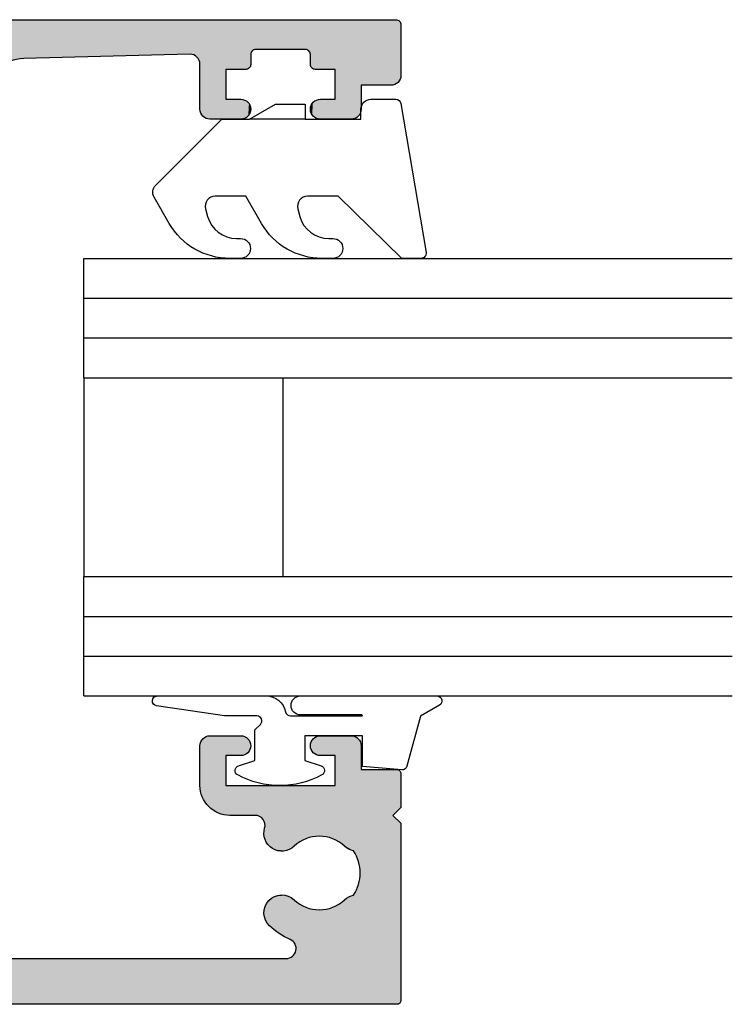
# Model space of a CAD drawing. Extents: x 0 to 388, y 0 to 482.
# Drawn here: x 220 to 255, y 325 to 374 of the extents above; entities that cross this region are included whole.
import ezdxf

# ---------------------------------------------------------------- set-up
doc = ezdxf.new("R2010")
doc.units = 0
for name, color, linetype in [('APL_HATCH', 253, 'CONTINUOUS'), ('APL_JOINERY', 2, 'CONTINUOUS'), ('APL_NOTES', 7, 'CONTINUOUS')]:
    doc.layers.add(name, color=color, linetype=linetype)

# ---------------------------------------------------------------- blocks, each defined once
blk = doc.blocks.new('6GLASS', base_point=(101.837, 399.411))
at = {"layer": 'APL_JOINERY', "color": 7}
for p, q in [((89.337, 412.411), (95.337, 412.411)), ((89.337, 412.411), (89.337, 392.411)), ((95.337, 412.411), (95.337, 392.411))]:
    blk.add_line(p, q, dxfattribs=at)
at = {"layer": 'APL_JOINERY', "color": 8}
for p, q in [((91.337, 412.411), (91.337, 392.411)), ((93.337, 412.411), (93.337, 392.411))]:
    blk.add_line(p, q, dxfattribs=at)
blk = doc.blocks.new('9010312R')
at = {"layer": 'APL_JOINERY', "color": 252, "linetype": 'CONTINUOUS', "flags": 128}
blk.add_lwpolyline([(-3.7, -3.112), (-3.7, 3.75, -0.767327), (-3.233, 3.875), (-2.678, 2.914), (-0.17, 2.241, -0.362696), (0.014, 1.979), (-0.15, 0), (-1.7, 0), (-1.7, -2.9), (-0.45, -2.9), (-0.188, -2.074, -0.664018), (0.271, -2.032, -0.25), (0.271, -6.268, -0.664018), (-0.188, -6.226), (-0.45, -5.4), (-2, -5.4), (-2.274, -5.126, 0.668179), (-2.7, -5.303), (-2.7, -6.928), (-3.203, -10.341, -0.929472), (-3.7, -10.304), (-3.7, -4.837, -0.356394), (-2.9, -3.857, 0.356394), (-2.7, -3.612), (-2.7, -0.025, 1), (-2.75, -0.025), (-2.75, -3.112, -1), (-3.7, -3.112)], format="xyb", dxfattribs=at)
blk = doc.blocks.new('*U74')
at = {"layer": 'APL_HATCH', "linetype": 'CONTINUOUS', "extrusion": (0, 0, -1)}
for points in [[(-22.068, 13.374), (-24.324, 13.332), (-22.026, 13.332)], [(-22.116, 13.411), (-24.282, 13.374), (-22.068, 13.374)], [(-24.282, 13.374), (-24.324, 13.332), (-22.068, 13.374)], [(-22.168, 13.443), (-24.234, 13.411), (-22.116, 13.411)], [(-24.234, 13.411), (-24.282, 13.374), (-22.116, 13.411)], [(-22.223, 13.468), (-24.182, 13.443), (-22.168, 13.443)], [(-24.182, 13.443), (-24.234, 13.411), (-22.168, 13.443)], [(-22.28, 13.485), (-24.127, 13.468), (-22.223, 13.468)], [(-24.127, 13.468), (-24.182, 13.443), (-22.223, 13.468)], [(-22.34, 13.496), (-24.07, 13.485), (-22.28, 13.485)], [(-24.07, 13.485), (-24.127, 13.468), (-22.28, 13.485)], [(-22.4, 13.5), (-24.01, 13.496), (-22.34, 13.496)], [(-24.01, 13.496), (-24.07, 13.485), (-22.34, 13.496)], [(-24.01, 13.496), (-22.4, 13.5), (-23.95, 13.5)], [(-29.832, 13.374), (-29.874, 13.332), (-27.576, 13.332)], [(-27.618, 13.374), (-29.832, 13.374), (-27.576, 13.332)], [(-29.784, 13.411), (-29.832, 13.374), (-27.618, 13.374)], [(-27.666, 13.411), (-29.784, 13.411), (-27.618, 13.374)], [(-29.732, 13.443), (-29.784, 13.411), (-27.666, 13.411)], [(-27.718, 13.443), (-29.732, 13.443), (-27.666, 13.411)], [(-29.677, 13.468), (-29.732, 13.443), (-27.718, 13.443)], [(-27.773, 13.468), (-29.677, 13.468), (-27.718, 13.443)], [(-29.62, 13.485), (-29.677, 13.468), (-27.773, 13.468)], [(-27.83, 13.485), (-29.62, 13.485), (-27.773, 13.468)], [(-29.56, 13.496), (-29.62, 13.485), (-27.83, 13.485)], [(-27.89, 13.496), (-29.56, 13.496), (-27.83, 13.485)], [(-27.89, 13.496), (-27.95, 13.5), (-29.5, 13.5)], [(-29.5, 13.5), (-29.56, 13.496), (-27.89, 13.496)], [(-21.904, 13.06), (-24.45, 13), (-21.9, 13)], [(-21.9, 13), (-24.446, 12.94), (-23.2, 12.5)], [(-21.9, 13), (-23.2, 12.5), (-21.9, 11)], [(-24.45, 13), (-24.446, 12.94), (-21.9, 13)], [(-21.915, 13.12), (-24.446, 13.06), (-21.904, 13.06)], [(-24.446, 13.06), (-24.45, 13), (-21.904, 13.06)], [(-21.932, 13.177), (-24.435, 13.12), (-21.915, 13.12)], [(-24.435, 13.12), (-24.446, 13.06), (-21.915, 13.12)], [(-21.957, 13.232), (-24.418, 13.177), (-21.932, 13.177)], [(-24.418, 13.177), (-24.435, 13.12), (-21.932, 13.177)], [(-21.989, 13.284), (-24.393, 13.232), (-21.957, 13.232)], [(-24.393, 13.232), (-24.418, 13.177), (-21.957, 13.232)], [(-22.026, 13.332), (-24.361, 13.284), (-21.989, 13.284)], [(-24.361, 13.284), (-24.393, 13.232), (-21.989, 13.284)], [(-24.324, 13.332), (-24.361, 13.284), (-22.026, 13.332)], [(-24.446, 12.94), (-24.435, 12.88), (-23.2, 12.5)], [(-24.435, 12.88), (-24.418, 12.823), (-23.2, 12.5)], [(-29.996, 13.06), (-30, 13), (-27.45, 13)], [(-27.454, 13.06), (-29.996, 13.06), (-27.45, 13)], [(-27.45, 13), (-30, 13), (-27.454, 12.94)], [(-29.985, 13.12), (-29.996, 13.06), (-27.454, 13.06)], [(-27.465, 13.12), (-29.985, 13.12), (-27.454, 13.06)], [(-30, 13), (-28.7, 12.5), (-27.454, 12.94)], [(-27.454, 12.94), (-28.7, 12.5), (-27.465, 12.88)], [(-29.968, 13.177), (-29.985, 13.12), (-27.465, 13.12)], [(-27.482, 13.177), (-29.968, 13.177), (-27.465, 13.12)], [(-27.465, 12.88), (-28.7, 12.5), (-27.482, 12.823)], [(-29.943, 13.232), (-29.968, 13.177), (-27.482, 13.177)], [(-27.507, 13.232), (-29.943, 13.232), (-27.482, 13.177)], [(-29.911, 13.284), (-29.943, 13.232), (-27.507, 13.232)], [(-27.539, 13.284), (-29.911, 13.284), (-27.507, 13.232)], [(-29.874, 13.332), (-29.911, 13.284), (-27.539, 13.284)], [(-27.576, 13.332), (-29.874, 13.332), (-27.539, 13.284)], [(-30, 13), (-30, 11.8), (-28.7, 12.5)], [(-23.2, 12.5), (-23.2, 11), (-21.9, 11)], [(-24.418, 12.823), (-24.393, 12.768), (-23.2, 12.5)], [(-24.393, 12.768), (-24.361, 12.716), (-23.2, 12.5)], [(-24.361, 12.716), (-24.324, 12.668), (-23.2, 12.5)], [(-24.324, 12.668), (-24.282, 12.626), (-23.2, 12.5)], [(-24.282, 12.626), (-24.234, 12.589), (-23.2, 12.5)], [(-24.234, 12.589), (-24.182, 12.557), (-23.2, 12.5)], [(-24.182, 12.557), (-24.127, 12.532), (-23.2, 12.5)], [(-24.127, 12.532), (-24.07, 12.515), (-23.2, 12.5)], [(-24.07, 12.515), (-24.01, 12.504), (-23.2, 12.5)], [(-24.01, 12.504), (-23.95, 12.5), (-23.2, 12.5)], [(-27.482, 12.823), (-28.7, 12.5), (-27.507, 12.768)], [(-27.507, 12.768), (-28.7, 12.5), (-27.539, 12.716)], [(-27.539, 12.716), (-28.7, 12.5), (-27.576, 12.668)], [(-27.576, 12.668), (-28.7, 12.5), (-27.618, 12.626)], [(-27.618, 12.626), (-28.7, 12.5), (-27.666, 12.589)], [(-27.666, 12.589), (-28.7, 12.5), (-27.718, 12.557)], [(-27.718, 12.557), (-28.7, 12.5), (-27.773, 12.532)], [(-27.773, 12.532), (-28.7, 12.5), (-27.83, 12.515)], [(-27.83, 12.515), (-28.7, 12.5), (-27.89, 12.504)], [(-27.89, 12.504), (-28.7, 12.5), (-27.95, 12.5)], [(-28.7, 12.5), (-30, 11.8), (-28.7, 11)], [(-31.8, 11.8), (-31.839, 11.796), (-28.7, 11)], [(-30, 11.8), (-31.8, 11.8), (-28.7, 11)], [(-31.839, 11.796), (-31.877, 11.785), (-28.7, 11)], [(-31.877, 11.785), (-31.911, 11.766), (-28.7, 11)], [(-31.911, 11.766), (-31.941, 11.741), (-28.7, 11)], [(-31.941, 11.741), (-31.966, 11.711), (-28.7, 11)], [(-31.966, 11.711), (-31.985, 11.677), (-28.7, 11)], [(-31.985, 11.677), (-31.996, 11.639), (-28.7, 11)], [(-31.996, 11.639), (-32, 11.6), (-28.7, 11)], [(-32, 11.6), (-32, 9.9), (-28.7, 11)], [(-21.9, 11), (-32, 9.9), (-21.904, 10.893)], [(-23.2, 11), (-32, 9.9), (-21.9, 11)], [(-21.904, 10.893), (-32, 9.9), (-21.915, 10.787)], [(-32, 9.9), (-23.2, 11), (-28.7, 11)], [(-21.915, 10.787), (-32, 9.9), (-21.934, 10.681)], [(-21.934, 10.681), (-32, 9.9), (-21.961, 10.577)], [(-21.961, 10.577), (-32, 9.9), (-21.995, 10.476)], [(-21.995, 10.476), (-32, 9.9), (-22.036, 10.377)], [(-22.036, 10.377), (-32, 9.9), (-22.083, 10.281)], [(-22.083, 10.281), (-32, 9.9), (-22.138, 10.189)], [(-22.138, 10.189), (-32, 9.9), (-22.199, 10.101)], [(-22.199, 10.101), (-32, 9.9), (-22.266, 10.018)], [(-22.266, 10.018), (-32, 9.9), (-22.339, 9.939)], [(-22.339, 9.939), (-32, 9.9), (-22.418, 9.866)], [(-32, 9.9), (-31.6, 9.5), (-22.418, 9.866)], [(-22.418, 9.866), (-31.6, 9.5), (-22.501, 9.799)], [(-22.501, 9.799), (-31.6, 9.5), (-22.589, 9.738)], [(-22.589, 9.738), (-31.6, 9.5), (-22.681, 9.683)], [(-22.681, 9.683), (-31.6, 9.5), (-22.777, 9.636)], [(-22.777, 9.636), (-31.6, 9.5), (-22.876, 9.595)], [(-22.876, 9.595), (-31.6, 9.5), (-22.977, 9.561)], [(-22.977, 9.561), (-31.6, 9.5), (-23.081, 9.534)], [(-23.081, 9.534), (-31.6, 9.5), (-23.187, 9.515)], [(-23.187, 9.515), (-31.6, 9.5), (-23.293, 9.504)], [(-23.293, 9.504), (-31.6, 9.5), (-23.4, 9.5)], [(-24.671, 9.5), (-32, 9.1), (-24.733, 9.496)], [(-31.6, 9.5), (-32, 9.1), (-24.671, 9.5)], [(-24.733, 9.496), (-32, 9.1), (-24.794, 9.485)], [(-24.794, 9.485), (-32, 9.1), (-24.853, 9.466)], [(-24.853, 9.466), (-32, 9.1), (-24.909, 9.44)], [(-24.909, 9.44), (-32, 9.1), (-24.961, 9.407)], [(-24.961, 9.407), (-32, 9.1), (-25.01, 9.368)], [(-25.01, 9.368), (-32, 9.1), (-25.053, 9.323)], [(-25.053, 9.323), (-32, 9.1), (-25.09, 9.273)], [(-25.09, 9.273), (-32, 9.1), (-25.12, 9.219)], [(-25.12, 9.219), (-32, 9.1), (-25.144, 9.162)], [(-25.144, 9.162), (-32, 9.1), (-25.16, 9.102)], [(-25.164, 8.918), (-28.133, 8.435), (-25.15, 8.857)], [(-25.16, 9.102), (-32, 9.1), (-25.169, 9.041)], [(-25.17, 8.979), (-28.248, 8.417), (-25.164, 8.918)], [(-25.164, 8.918), (-28.248, 8.417), (-28.133, 8.435)], [(-32, 9.1), (-28.248, 8.417), (-25.169, 9.041)], [(-25.169, 9.041), (-28.248, 8.417), (-25.17, 8.979)], [(-32, 9.1), (-28.362, 8.391), (-28.248, 8.417)], [(-32, 9.1), (-28.473, 8.359), (-28.362, 8.391)], [(-32, 9.1), (-28.583, 8.319), (-28.473, 8.359)], [(-32, 9.1), (-28.69, 8.273), (-28.583, 8.319)], [(-32, 9.1), (-28.794, 8.22), (-28.69, 8.273)], [(-32, 9.1), (-28.894, 8.16), (-28.794, 8.22)], [(-32, 9.1), (-29.62, 7.716), (-28.894, 8.16)], [(-32, 9.1), (-29.684, 7.61), (-29.62, 7.716)], [(-32, 9.1), (-29.742, 7.5), (-29.684, 7.61)], [(-32, 9.1), (-29.793, 7.387), (-29.742, 7.5)], [(-32, 9.1), (-29.837, 7.27), (-29.793, 7.387)], [(-32, 9.1), (-29.874, 7.152), (-29.837, 7.27)], [(-32, 9.1), (-32, 0.2), (-29.874, 7.152)], [(-25.117, 8.692), (-28.017, 8.446), (-25.113, 8.608)], [(-25.113, 8.608), (-27.9, 8.45), (-25.116, 8.524)], [(-25.113, 8.608), (-28.017, 8.446), (-27.9, 8.45)], [(-25.116, 8.524), (-27.9, 8.45), (-25.127, 8.441)], [(-25.13, 8.776), (-28.017, 8.446), (-25.117, 8.692)], [(-27.9, 8.45), (-27.783, 8.446), (-25.127, 8.441)], [(-27.783, 8.446), (-27.667, 8.435), (-25.127, 8.441)], [(-25.127, 8.441), (-27.667, 8.435), (-25.145, 8.359)], [(-25.15, 8.857), (-28.133, 8.435), (-25.13, 8.776)], [(-25.13, 8.776), (-28.133, 8.435), (-28.017, 8.446)], [(-27.667, 8.435), (-27.552, 8.417), (-25.145, 8.359)], [(-27.552, 8.417), (-27.438, 8.391), (-25.145, 8.359)], [(-27.438, 8.391), (-27.327, 8.359), (-25.145, 8.359)], [(-25.145, 8.359), (-27.327, 8.359), (-25.172, 8.279)], [(-27.327, 8.359), (-27.217, 8.319), (-25.172, 8.279)], [(-27.217, 8.319), (-27.11, 8.273), (-25.172, 8.279)], [(-25.172, 8.279), (-27.11, 8.273), (-25.205, 8.202)], [(-27.11, 8.273), (-27.006, 8.22), (-25.205, 8.202)], [(-27.006, 8.22), (-26.906, 8.16), (-25.205, 8.202)], [(-25.205, 8.202), (-26.906, 8.16), (-25.246, 8.128)], [(-26.906, 8.16), (-26.81, 8.094), (-25.246, 8.128)], [(-25.246, 8.128), (-26.81, 8.094), (-25.293, 8.059)], [(-26.81, 8.094), (-26.718, 8.023), (-25.293, 8.059)], [(-25.293, 8.059), (-26.718, 8.023), (-25.347, 7.994)], [(-26.718, 8.023), (-26.63, 7.945), (-25.347, 7.994)], [(-25.347, 7.994), (-26.63, 7.945), (-25.406, 7.935)], [(-26.63, 7.945), (-26.566, 7.891), (-25.406, 7.935)], [(-25.406, 7.935), (-26.566, 7.891), (-25.471, 7.881)], [(-28.894, 8.16), (-29.62, 7.716), (-28.99, 8.094)], [(-28.99, 8.094), (-29.62, 7.716), (-29.082, 8.023)], [(-29.082, 8.023), (-29.62, 7.716), (-29.17, 7.945)], [(-29.17, 7.945), (-29.62, 7.716), (-29.235, 7.89)], [(-26.566, 7.891), (-26.498, 7.842), (-25.471, 7.881)], [(-25.471, 7.881), (-26.498, 7.842), (-25.541, 7.834)], [(-26.498, 7.842), (-26.425, 7.8), (-25.541, 7.834)], [(-25.541, 7.834), (-26.425, 7.8), (-25.614, 7.793)], [(-26.425, 7.8), (-26.349, 7.765), (-25.614, 7.793)], [(-25.614, 7.793), (-26.349, 7.765), (-25.691, 7.759)], [(-26.349, 7.765), (-26.269, 7.737), (-25.691, 7.759)], [(-25.691, 7.759), (-26.269, 7.737), (-25.771, 7.733)], [(-26.269, 7.737), (-26.188, 7.717), (-25.771, 7.733)], [(-25.771, 7.733), (-26.188, 7.717), (-25.853, 7.714)], [(-26.188, 7.717), (-26.104, 7.705), (-25.853, 7.714)], [(-25.853, 7.714), (-26.104, 7.705), (-25.936, 7.703)], [(-26.104, 7.705), (-26.02, 7.7), (-25.936, 7.703)], [(-29.235, 7.89), (-29.62, 7.716), (-29.304, 7.841)], [(-29.304, 7.841), (-29.62, 7.716), (-29.378, 7.798)], [(-29.378, 7.798), (-29.62, 7.716), (-29.456, 7.763)], [(-29.456, 7.763), (-29.62, 7.716), (-29.537, 7.736)], [(-29.874, 7.152), (-32, 0.2), (-29.904, 7.031)], [(-29.904, 7.031), (-32, 0.2), (-29.927, 6.909)], [(-29.927, 6.909), (-32, 0.2), (-29.942, 6.786)], [(-29.942, 6.786), (-32, 0.2), (-29.949, 6.662)], [(-29.949, 6.538), (-32, 0.2), (-29.942, 6.414)], [(-29.949, 6.662), (-32, 0.2), (-29.949, 6.538)], [(-29.874, 6.048), (-32, 0.2), (-29.837, 5.93)], [(-29.904, 6.169), (-32, 0.2), (-29.874, 6.048)], [(-29.927, 6.291), (-32, 0.2), (-29.904, 6.169)], [(-29.942, 6.414), (-32, 0.2), (-29.927, 6.291)], [(-25.781, 5.47), (-26.274, 5.461), (-25.702, 5.445)], [(-26.274, 5.461), (-26.352, 5.433), (-25.702, 5.445)], [(-25.862, 5.487), (-26.193, 5.482), (-25.781, 5.47)], [(-26.193, 5.482), (-26.274, 5.461), (-25.781, 5.47)], [(-25.945, 5.497), (-26.111, 5.495), (-25.862, 5.487)], [(-26.111, 5.495), (-26.193, 5.482), (-25.862, 5.487)], [(-26.028, 5.5), (-26.111, 5.495), (-25.945, 5.497)], [(-29.537, 5.464), (-32, 0.2), (-29.456, 5.437)], [(-29.62, 5.484), (-32, 0.2), (-29.537, 5.464)], [(-29.684, 5.59), (-32, 0.2), (-29.62, 5.484)], [(-29.742, 5.7), (-32, 0.2), (-29.684, 5.59)], [(-29.793, 5.813), (-32, 0.2), (-29.742, 5.7)], [(-29.837, 5.93), (-32, 0.2), (-29.793, 5.813)], [(-25.214, 5.015), (-27.006, 4.98), (-25.179, 4.94)], [(-27.006, 4.98), (-27.11, 4.927), (-25.179, 4.94)], [(-25.256, 5.087), (-26.906, 5.04), (-25.214, 5.015)], [(-26.906, 5.04), (-27.006, 4.98), (-25.214, 5.015)], [(-25.304, 5.155), (-26.81, 5.106), (-25.256, 5.087)], [(-26.81, 5.106), (-26.906, 5.04), (-25.256, 5.087)], [(-25.358, 5.218), (-26.718, 5.177), (-25.304, 5.155)], [(-26.718, 5.177), (-26.81, 5.106), (-25.304, 5.155)], [(-25.418, 5.275), (-26.63, 5.255), (-25.358, 5.218)], [(-26.63, 5.255), (-26.718, 5.177), (-25.358, 5.218)], [(-25.483, 5.327), (-26.567, 5.309), (-25.418, 5.275)], [(-26.567, 5.309), (-26.63, 5.255), (-25.418, 5.275)], [(-25.552, 5.373), (-26.499, 5.357), (-25.483, 5.327)], [(-26.499, 5.357), (-26.567, 5.309), (-25.483, 5.327)], [(-25.625, 5.412), (-26.428, 5.399), (-25.552, 5.373)], [(-26.428, 5.399), (-26.499, 5.357), (-25.552, 5.373)], [(-25.702, 5.445), (-26.352, 5.433), (-25.625, 5.412)], [(-26.352, 5.433), (-26.428, 5.399), (-25.625, 5.412)], [(-28.794, 4.98), (-32, 0.2), (-28.69, 4.927)], [(-28.894, 5.04), (-32, 0.2), (-28.794, 4.98)], [(-28.99, 5.106), (-32, 0.2), (-28.894, 5.04)], [(-29.082, 5.177), (-32, 0.2), (-28.99, 5.106)], [(-29.17, 5.255), (-32, 0.2), (-29.082, 5.177)], [(-29.235, 5.31), (-32, 0.2), (-29.17, 5.255)], [(-29.304, 5.359), (-32, 0.2), (-29.235, 5.31)], [(-29.378, 5.402), (-32, 0.2), (-29.304, 5.359)], [(-29.456, 5.437), (-32, 0.2), (-29.378, 5.402)], [(-25.118, 4.698), (-32, 0.2), (-25.113, 4.616)], [(-25.113, 4.616), (-32, 0.2), (-25.115, 4.532)], [(-25.115, 4.532), (-32, 0.2), (-25.125, 4.45)], [(-25.131, 4.781), (-27.667, 4.765), (-25.118, 4.698)], [(-27.667, 4.765), (-27.783, 4.754), (-25.118, 4.698)], [(-27.783, 4.754), (-27.9, 4.75), (-25.118, 4.698)], [(-27.9, 4.75), (-32, 0.2), (-25.118, 4.698)], [(-25.151, 4.861), (-27.327, 4.841), (-25.131, 4.781)], [(-27.327, 4.841), (-27.438, 4.809), (-25.131, 4.781)], [(-27.438, 4.809), (-27.552, 4.783), (-25.131, 4.781)], [(-27.552, 4.783), (-27.667, 4.765), (-25.131, 4.781)], [(-25.179, 4.94), (-27.11, 4.927), (-25.151, 4.861)], [(-27.11, 4.927), (-27.217, 4.881), (-25.151, 4.861)], [(-27.217, 4.881), (-27.327, 4.841), (-25.151, 4.861)], [(-28.017, 4.754), (-32, 0.2), (-27.9, 4.75)], [(-28.133, 4.765), (-32, 0.2), (-28.017, 4.754)], [(-28.248, 4.783), (-32, 0.2), (-28.133, 4.765)], [(-28.362, 4.809), (-32, 0.2), (-28.248, 4.783)], [(-28.473, 4.841), (-32, 0.2), (-28.362, 4.809)], [(-28.583, 4.881), (-32, 0.2), (-28.473, 4.841)], [(-28.69, 4.927), (-32, 0.2), (-28.583, 4.881)], [(-25.125, 4.45), (-32, 0.2), (-25.143, 4.369)], [(-25.143, 4.369), (-32, 0.2), (-25.168, 4.289)], [(-25.168, 4.289), (-32, 0.2), (-25.2, 4.213)], [(-25.2, 4.213), (-32, 0.2), (-25.239, 4.139)], [(-25.239, 4.139), (-32, 0.2), (-25.285, 4.07)], [(-25.285, 4.07), (-32, 0.2), (-25.337, 4.005)], [(-25.337, 4.005), (-32, 0.2), (-25.395, 3.945)], [(-25.395, 3.945), (-32, 0.2), (-25.511, 3.841)], [(-25.511, 3.841), (-32, 0.2), (-25.631, 3.741)], [(-25.631, 3.741), (-32, 0.2), (-25.756, 3.646)], [(-25.756, 3.646), (-26.486, 3.231), (-25.884, 3.557)], [(-25.756, 3.646), (-32, 0.2), (-26.486, 3.231)], [(-25.884, 3.557), (-26.486, 3.231), (-26.017, 3.473)], [(-26.017, 3.473), (-26.433, 3.258), (-26.152, 3.396)], [(-26.017, 3.473), (-26.486, 3.231), (-26.433, 3.258)], [(-26.152, 3.396), (-26.433, 3.258), (-26.291, 3.324)], [(-26.486, 3.231), (-32, 0.2), (-26.535, 3.198)], [(-26.535, 3.198), (-32, 0.2), (-26.58, 3.159)], [(-26.58, 3.159), (-32, 0.2), (-26.62, 3.115)], [(-26.62, 3.115), (-32, 0.2), (-26.654, 3.067)], [(-26.654, 3.067), (-32, 0.2), (-26.683, 3.015)], [(-26.683, 3.015), (-32, 0.2), (-26.705, 2.961)], [(-26.638, 2.509), (-32, 0.2), (-26.601, 2.463)], [(-26.67, 2.559), (-32, 0.2), (-26.638, 2.509)], [(-26.695, 2.612), (-32, 0.2), (-26.67, 2.559)], [(-26.714, 2.669), (-32, 0.2), (-26.695, 2.612)], [(-26.705, 2.961), (-32, 0.2), (-26.721, 2.903)], [(-26.726, 2.727), (-32, 0.2), (-26.714, 2.669)], [(-26.721, 2.903), (-32, 0.2), (-26.73, 2.845)], [(-26.732, 2.786), (-32, 0.2), (-26.726, 2.727)], [(-26.73, 2.845), (-32, 0.2), (-26.732, 2.786)], [(-26.232, 2.3), (-32, 0.2), (32, 0.2)], [(32, 0.2), (-12, 2.3), (-26.232, 2.3)], [(-26.291, 2.304), (-32, 0.2), (-26.232, 2.3)], [(-26.349, 2.314), (-32, 0.2), (-26.291, 2.304)], [(-26.406, 2.331), (-32, 0.2), (-26.349, 2.314)], [(-26.46, 2.355), (-32, 0.2), (-26.406, 2.331)], [(-26.511, 2.385), (-32, 0.2), (-26.46, 2.355)], [(-26.558, 2.421), (-32, 0.2), (-26.511, 2.385)], [(-26.601, 2.463), (-32, 0.2), (-26.558, 2.421)], [(32, 0.2), (-31.996, 0.161), (31.996, 0.161)], [(-32, 0.2), (-31.996, 0.161), (32, 0.2)], [(31.996, 0.161), (-31.985, 0.123), (31.985, 0.123)], [(-31.996, 0.161), (-31.985, 0.123), (31.996, 0.161)], [(31.985, 0.123), (-31.966, 0.089), (31.966, 0.089)], [(-31.985, 0.123), (-31.966, 0.089), (31.985, 0.123)], [(31.966, 0.089), (-31.941, 0.059), (31.941, 0.059)], [(-31.966, 0.089), (-31.941, 0.059), (31.966, 0.089)], [(31.941, 0.059), (-31.911, 0.034), (31.911, 0.034)], [(-31.941, 0.059), (-31.911, 0.034), (31.941, 0.059)], [(31.911, 0.034), (-31.877, 0.015), (31.877, 0.015)], [(-31.911, 0.034), (-31.877, 0.015), (31.911, 0.034)], [(31.877, 0.015), (-31.839, 0.004), (31.839, 0.004)], [(-31.877, 0.015), (-31.839, 0.004), (31.877, 0.015)], [(31.839, 0.004), (-31.839, 0.004), (31.8, 0)], [(-31.839, 0.004), (-31.8, 0), (31.8, 0)]]:
    blk.add_solid(points, dxfattribs=at)
at = {"layer": 'APL_HATCH', "linetype": 'CONTINUOUS'}
blk.add_solid([(31.6, 9.5), (24.671, 9.5), (23.4, 9.5)], dxfattribs=at)
blk = doc.blocks.new('01583')
at = {"layer": 'APL_JOINERY'}
blk.add_lwpolyline([(12, 2.3), (26.232, 2.3, 0.811954), (26.433, 3.258, -0.085914), (25.395, 3.945, -1), (26.63, 5.255, 0.39736), (29.17, 5.255, -0.143225), (29.62, 5.484, 0.295977), (29.62, 7.716, -0.143225), (29.17, 7.945, 0.39736), (26.63, 7.945, -0.766934), (25.15, 8.857, 0.501863), (24.671, 9.5), (23.4, 9.5, -0.414214), (21.9, 11), (21.9, 13, -0.414214), (22.4, 13.5), (23.95, 13.5, -1), (23.95, 12.5), (23.2, 12.5), (23.2, 11), (28.7, 11), (28.7, 12.5), (27.95, 12.5, -1), (27.95, 13.5), (29.5, 13.5, -0.414214), (30, 13), (30, 11.8), (31.8, 11.8, -0.414214), (32, 11.6), (32, 9.9), (31.6, 9.5), (32, 9.1), (32, 0.2, -0.414214), (31.8, 0), (-31.8, 0, -0.414214)], format="xyb", dxfattribs=at)
at = {"layer": 'APL_HATCH', "linetype": 'CONTINUOUS'}
blk.add_blockref('*U74', (0, 0), dxfattribs=at)
blk = doc.blocks.new('*U77')
at = {"layer": 'APL_HATCH', "linetype": 'CONTINUOUS', "extrusion": (0, 0, -1)}
for points in [[(-265.906, 649.65), (-269.114, 649.641), (-265.902, 649.607)], [(-269.114, 649.641), (-269.145, 649.589), (-265.902, 649.607)], [(-265.902, 649.607), (-269.145, 649.589), (-267.417, 645.142)], [(-265.902, 649.607), (-267.417, 645.142), (-267.406, 645.1)], [(-265.902, 649.607), (-267.406, 645.1), (-265.902, 628.144)], [(-265.917, 649.692), (-269.076, 649.688), (-265.906, 649.65)], [(-269.076, 649.688), (-269.114, 649.641), (-265.906, 649.65)], [(-265.936, 649.732), (-269.034, 649.731), (-265.917, 649.692)], [(-269.034, 649.731), (-269.076, 649.688), (-265.917, 649.692)], [(-265.961, 649.767), (-269.034, 649.731), (-265.936, 649.732)], [(-265.992, 649.798), (-268.986, 649.768), (-265.961, 649.767)], [(-268.986, 649.768), (-269.034, 649.731), (-265.961, 649.767)], [(-266.027, 649.823), (-268.935, 649.799), (-265.992, 649.798)], [(-268.935, 649.799), (-268.986, 649.768), (-265.992, 649.798)], [(-266.067, 649.841), (-268.88, 649.824), (-266.027, 649.823)], [(-268.88, 649.824), (-268.935, 649.799), (-266.027, 649.823)], [(-266.109, 649.853), (-268.822, 649.842), (-266.067, 649.841)], [(-268.822, 649.842), (-268.88, 649.824), (-266.067, 649.841)], [(-266.152, 649.857), (-268.762, 649.853), (-266.109, 649.853)], [(-268.762, 649.853), (-268.822, 649.842), (-266.109, 649.853)], [(-268.762, 649.853), (-266.152, 649.857), (-268.702, 649.857)], [(-269.145, 649.589), (-269.17, 649.534), (-267.417, 645.142)], [(-269.17, 649.534), (-269.188, 649.476), (-267.417, 645.142)], [(-269.188, 649.476), (-269.199, 649.417), (-267.417, 645.142)], [(-269.199, 649.417), (-269.202, 649.357), (-267.417, 645.142)], [(-269.202, 649.357), (-267.436, 645.182), (-267.417, 645.142)], [(-269.202, 649.357), (-269.202, 647.857), (-267.436, 645.182)], [(-269.202, 647.857), (-267.461, 645.217), (-267.436, 645.182)], [(-269.202, 647.857), (-268.402, 646.557), (-267.461, 645.217)], [(-270.402, 647.857), (-270.462, 647.853), (-268.402, 646.557)], [(-269.202, 647.857), (-270.402, 647.857), (-268.402, 646.557)], [(-270.462, 647.853), (-270.522, 647.842), (-268.402, 646.557)], [(-270.522, 647.842), (-270.58, 647.824), (-268.402, 646.557)], [(-270.58, 647.824), (-270.635, 647.799), (-268.402, 646.557)], [(-270.635, 647.799), (-270.686, 647.768), (-268.402, 646.557)], [(-270.686, 647.768), (-270.734, 647.731), (-268.402, 646.557)], [(-270.734, 647.731), (-270.776, 647.688), (-268.402, 646.557)], [(-270.776, 647.688), (-270.814, 647.641), (-268.402, 646.557)], [(-270.814, 647.641), (-270.845, 647.589), (-268.402, 646.557)], [(-270.845, 647.589), (-270.87, 647.534), (-268.402, 646.557)], [(-270.87, 647.534), (-270.888, 647.476), (-268.402, 646.557)], [(-270.888, 647.476), (-270.899, 647.417), (-268.402, 646.557)], [(-270.899, 647.417), (-270.902, 647.357), (-268.402, 646.557)], [(-270.902, 647.357), (-269.902, 646.557), (-268.402, 646.557)], [(-270.902, 647.357), (-270.902, 645.807), (-269.902, 646.557)], [(-268.402, 646.557), (-267.492, 645.248), (-267.461, 645.217)], [(-268.402, 646.557), (-267.527, 645.273), (-267.492, 645.248)], [(-268.402, 646.557), (-267.567, 645.291), (-267.527, 645.273)], [(-268.402, 646.557), (-268.402, 645.557), (-267.567, 645.291)], [(-269.902, 646.557), (-270.902, 645.807), (-269.902, 645.807)], [(-268.402, 645.557), (-267.609, 645.303), (-267.567, 645.291)], [(-268.402, 645.557), (-268.398, 645.513), (-267.609, 645.303)], [(-268.398, 645.513), (-268.387, 645.471), (-267.609, 645.303)], [(-269.902, 645.807), (-270.899, 645.746), (-269.906, 645.746)], [(-270.902, 645.807), (-270.899, 645.746), (-269.902, 645.807)], [(-269.906, 645.746), (-270.888, 645.687), (-269.917, 645.687)], [(-270.899, 645.746), (-270.888, 645.687), (-269.906, 645.746)], [(-269.917, 645.687), (-270.87, 645.629), (-269.935, 645.629)], [(-270.888, 645.687), (-270.87, 645.629), (-269.917, 645.687)], [(-269.935, 645.629), (-270.845, 645.574), (-269.959, 645.574)], [(-270.87, 645.629), (-270.845, 645.574), (-269.935, 645.629)], [(-269.959, 645.574), (-270.814, 645.523), (-269.991, 645.523)], [(-270.845, 645.574), (-270.814, 645.523), (-269.959, 645.574)], [(-269.991, 645.523), (-270.776, 645.475), (-270.028, 645.475)], [(-270.814, 645.523), (-270.776, 645.475), (-269.991, 645.523)], [(-267.406, 645.1), (-267.402, 645.057), (-265.902, 628.144)], [(-267.402, 645.057), (-267.402, 642.557), (-265.902, 628.144)], [(-268.387, 645.471), (-268.369, 645.432), (-267.609, 645.303)], [(-268.369, 645.432), (-268.344, 645.396), (-267.609, 645.303)], [(-268.344, 645.396), (-268.313, 645.365), (-267.609, 645.303)], [(-268.313, 645.365), (-267.652, 645.307), (-267.609, 645.303)], [(-268.313, 645.365), (-268.277, 645.34), (-267.652, 645.307)], [(-268.277, 645.34), (-268.238, 645.322), (-267.652, 645.307)], [(-268.238, 645.322), (-268.196, 645.31), (-267.652, 645.307)], [(-268.196, 645.31), (-268.152, 645.307), (-267.652, 645.307)], [(-270.028, 645.475), (-270.734, 645.432), (-270.071, 645.432)], [(-270.776, 645.475), (-270.734, 645.432), (-270.028, 645.475)], [(-270.071, 645.432), (-270.686, 645.395), (-270.118, 645.395)], [(-270.734, 645.432), (-270.686, 645.395), (-270.071, 645.432)], [(-270.118, 645.395), (-270.635, 645.364), (-270.17, 645.364)], [(-270.686, 645.395), (-270.635, 645.364), (-270.118, 645.395)], [(-270.17, 645.364), (-270.58, 645.339), (-270.225, 645.339)], [(-270.635, 645.364), (-270.58, 645.339), (-270.17, 645.364)], [(-270.225, 645.339), (-270.522, 645.321), (-270.283, 645.321)], [(-270.58, 645.339), (-270.522, 645.321), (-270.225, 645.339)], [(-270.283, 645.321), (-270.462, 645.31), (-270.342, 645.31)], [(-270.522, 645.321), (-270.462, 645.31), (-270.283, 645.321)], [(-270.462, 645.31), (-270.402, 645.307), (-270.342, 645.31)], [(-267.402, 642.557), (-267.406, 642.513), (-265.902, 628.144)], [(-267.406, 642.513), (-267.417, 642.471), (-265.902, 628.144)], [(-267.417, 642.471), (-267.436, 642.432), (-265.902, 628.144)], [(-267.436, 642.432), (-267.461, 642.396), (-265.902, 628.144)], [(-267.461, 642.396), (-267.492, 642.365), (-265.902, 628.144)], [(-267.492, 642.365), (-267.527, 642.34), (-265.902, 628.144)], [(-267.527, 642.34), (-267.567, 642.322), (-265.902, 628.144)], [(-267.567, 642.322), (-267.609, 642.31), (-265.902, 628.144)], [(-267.609, 642.31), (-267.652, 642.307), (-265.902, 628.144)], [(-267.652, 642.307), (-267.645, 639.305), (-265.902, 628.144)], [(-267.652, 642.307), (-267.654, 639.366), (-267.645, 639.305)], [(-267.652, 642.307), (-268.196, 642.303), (-267.654, 639.366)], [(-268.152, 642.307), (-268.196, 642.303), (-267.652, 642.307)], [(-268.196, 642.303), (-268.238, 642.291), (-267.654, 639.366)], [(-268.238, 642.291), (-268.277, 642.273), (-267.654, 639.366)], [(-268.277, 642.273), (-268.313, 642.248), (-267.654, 639.366)], [(-268.313, 642.248), (-268.344, 642.217), (-267.654, 639.366)], [(-268.344, 642.217), (-268.369, 642.182), (-267.654, 639.366)], [(-268.369, 642.182), (-268.387, 642.142), (-267.654, 639.366)], [(-268.387, 642.142), (-268.398, 642.1), (-267.654, 639.366)], [(-268.398, 642.1), (-268.402, 642.057), (-267.654, 639.366)], [(-268.402, 642.057), (-267.671, 639.425), (-267.654, 639.366)], [(-268.402, 642.057), (-267.696, 639.481), (-267.671, 639.425)], [(-268.402, 642.057), (-268.402, 641.057), (-267.696, 639.481)], [(-269.959, 642.039), (-270.87, 641.984), (-269.935, 641.984)], [(-269.991, 642.091), (-270.845, 642.039), (-269.959, 642.039)], [(-270.845, 642.039), (-270.87, 641.984), (-269.959, 642.039)], [(-270.028, 642.138), (-270.814, 642.091), (-269.991, 642.091)], [(-270.814, 642.091), (-270.845, 642.039), (-269.991, 642.091)], [(-270.071, 642.181), (-270.776, 642.138), (-270.028, 642.138)], [(-270.776, 642.138), (-270.814, 642.091), (-270.028, 642.138)], [(-270.118, 642.218), (-270.734, 642.181), (-270.071, 642.181)], [(-270.734, 642.181), (-270.776, 642.138), (-270.071, 642.181)], [(-270.17, 642.249), (-270.686, 642.218), (-270.118, 642.218)], [(-270.686, 642.218), (-270.734, 642.181), (-270.118, 642.218)], [(-270.225, 642.274), (-270.635, 642.249), (-270.17, 642.249)], [(-270.635, 642.249), (-270.686, 642.218), (-270.17, 642.249)], [(-270.283, 642.292), (-270.58, 642.274), (-270.225, 642.274)], [(-270.58, 642.274), (-270.635, 642.249), (-270.225, 642.274)], [(-270.342, 642.303), (-270.522, 642.292), (-270.283, 642.292)], [(-270.522, 642.292), (-270.58, 642.274), (-270.283, 642.292)], [(-270.402, 642.307), (-270.462, 642.303), (-270.342, 642.303)], [(-270.462, 642.303), (-270.522, 642.292), (-270.342, 642.303)], [(-269.906, 641.867), (-270.902, 641.807), (-269.902, 641.807)], [(-269.902, 641.807), (-270.902, 640.257), (-269.902, 641.057)], [(-270.902, 641.807), (-270.902, 640.257), (-269.902, 641.807)], [(-269.917, 641.926), (-270.899, 641.867), (-269.906, 641.867)], [(-270.899, 641.867), (-270.902, 641.807), (-269.906, 641.867)], [(-269.935, 641.984), (-270.888, 641.926), (-269.917, 641.926)], [(-270.888, 641.926), (-270.899, 641.867), (-269.917, 641.926)], [(-270.87, 641.984), (-270.888, 641.926), (-269.935, 641.984)], [(-268.402, 641.057), (-267.726, 639.534), (-267.696, 639.481)], [(-268.402, 641.057), (-267.764, 639.583), (-267.726, 639.534)], [(-268.402, 641.057), (-267.806, 639.627), (-267.764, 639.583)], [(-268.402, 641.057), (-267.854, 639.665), (-267.806, 639.627)], [(-269.902, 641.057), (-267.906, 639.697), (-267.854, 639.665)], [(-268.402, 641.057), (-269.902, 641.057), (-267.854, 639.665)], [(-269.902, 641.057), (-267.962, 639.723), (-267.906, 639.697)], [(-269.902, 641.057), (-268.021, 639.742), (-267.962, 639.723)], [(-269.902, 641.057), (-268.081, 639.753), (-268.021, 639.742)], [(-269.902, 641.057), (-270.902, 640.257), (-268.081, 639.753)], [(-270.902, 640.257), (-270.899, 640.196), (-268.081, 639.753)], [(-270.899, 640.196), (-270.888, 640.137), (-268.081, 639.753)], [(-270.888, 640.137), (-270.87, 640.079), (-268.081, 639.753)], [(-270.87, 640.079), (-270.845, 640.024), (-268.081, 639.753)], [(-270.845, 640.024), (-270.814, 639.973), (-268.081, 639.753)], [(-270.814, 639.973), (-270.776, 639.925), (-268.081, 639.753)], [(-270.776, 639.925), (-268.142, 639.757), (-268.081, 639.753)], [(-270.776, 639.925), (-270.734, 639.882), (-268.142, 639.757)], [(-270.734, 639.882), (-270.686, 639.845), (-268.142, 639.757)], [(-270.686, 639.845), (-270.635, 639.814), (-268.142, 639.757)], [(-270.635, 639.814), (-270.58, 639.789), (-268.142, 639.757)], [(-270.58, 639.789), (-270.522, 639.771), (-268.142, 639.757)], [(-270.522, 639.771), (-270.462, 639.76), (-268.142, 639.757)], [(-270.462, 639.76), (-270.402, 639.757), (-268.142, 639.757)], [(-267.645, 639.305), (-267.642, 639.244), (-265.902, 628.144)], [(-267.642, 639.244), (-267.853, 630.906), (-265.902, 628.144)], [(-267.853, 630.906), (-267.86, 630.787), (-265.902, 628.144)], [(-267.86, 630.787), (-267.873, 630.668), (-265.902, 628.144)], [(-267.873, 630.668), (-267.894, 630.551), (-265.902, 628.144)], [(-267.894, 630.551), (-267.922, 630.435), (-265.902, 628.144)], [(-267.922, 630.435), (-267.956, 630.32), (-265.902, 628.144)], [(-267.956, 630.32), (-267.998, 630.209), (-265.902, 628.144)], [(-267.998, 630.209), (-268.045, 630.099), (-265.902, 628.144)], [(-268.045, 630.099), (-268.1, 629.993), (-265.902, 628.144)], [(-268.1, 629.993), (-268.16, 629.89), (-265.902, 628.144)], [(-268.16, 629.89), (-268.227, 629.791), (-265.902, 628.144)], [(-268.227, 629.791), (-268.299, 629.696), (-265.902, 628.144)], [(-268.299, 629.696), (-268.377, 629.606), (-265.902, 628.144)], [(-268.377, 629.606), (-268.461, 629.52), (-265.902, 628.144)], [(-268.461, 629.52), (-268.549, 629.44), (-265.902, 628.144)], [(-268.549, 629.44), (-268.641, 629.365), (-265.902, 628.144)], [(-268.641, 629.365), (-268.739, 629.295), (-265.902, 628.144)], [(-268.739, 629.295), (-268.84, 629.232), (-265.902, 628.144)], [(-268.84, 629.232), (-268.944, 629.175), (-265.902, 628.144)], [(-268.944, 629.175), (-269.052, 629.124), (-265.902, 628.144)], [(-269.052, 629.124), (-269.163, 629.079), (-265.902, 628.144)], [(-269.163, 629.079), (-269.276, 629.041), (-265.902, 628.144)], [(-269.276, 629.041), (-269.391, 629.01), (-265.902, 628.144)], [(-269.391, 629.01), (-269.508, 628.986), (-265.902, 628.144)], [(-269.508, 628.986), (-269.626, 628.969), (-265.902, 628.144)], [(-269.626, 628.969), (-269.714, 628.956), (-265.902, 628.144)], [(-269.714, 628.956), (-269.801, 628.935), (-265.902, 628.144)], [(-269.801, 628.935), (-269.886, 628.907), (-265.902, 628.144)], [(-269.886, 628.907), (-269.968, 628.873), (-265.902, 628.144)], [(-269.968, 628.873), (-270.047, 628.832), (-265.902, 628.144)], [(-270.047, 628.832), (-270.122, 628.785), (-265.902, 628.144)], [(-270.122, 628.785), (-270.194, 628.732), (-265.902, 628.144)], [(-270.194, 628.732), (-270.261, 628.673), (-265.902, 628.144)], [(-270.261, 628.673), (-270.323, 628.609), (-265.902, 628.144)], [(-270.323, 628.609), (-270.379, 628.54), (-265.902, 628.144)], [(-270.379, 628.54), (-270.43, 628.467), (-265.902, 628.144)], [(-270.43, 628.467), (-270.475, 628.39), (-265.902, 628.144)], [(-270.475, 628.39), (-270.513, 628.31), (-265.902, 628.144)], [(-270.513, 628.31), (-270.545, 628.227), (-265.902, 628.144)], [(-270.545, 628.227), (-270.57, 628.141), (-265.902, 628.144)], [(-265.902, 628.144), (-270.57, 628.141), (-265.906, 628.099)], [(-270.57, 628.141), (-270.588, 628.054), (-265.906, 628.099)], [(-265.906, 628.099), (-270.588, 628.054), (-265.916, 628.055)], [(-265.916, 628.055), (-270.588, 628.054), (-265.934, 628.014)], [(-270.588, 628.054), (-270.599, 627.965), (-265.934, 628.014)], [(-265.934, 628.014), (-270.599, 627.965), (-265.957, 627.975)], [(-265.957, 627.975), (-270.599, 627.965), (-265.987, 627.941)], [(-270.599, 627.965), (-270.602, 627.876), (-265.987, 627.941)], [(-265.987, 627.941), (-270.602, 627.876), (-266.021, 627.912)], [(-266.021, 627.912), (-270.602, 627.876), (-266.059, 627.888)], [(-266.059, 627.888), (-270.602, 627.876), (-266.101, 627.871)], [(-270.602, 627.876), (-270.602, 627.857), (-266.101, 627.871)], [(-266.101, 627.871), (-270.602, 627.857), (-266.145, 627.86)], [(-266.145, 627.86), (-270.602, 627.857), (-266.19, 627.857)], [(-268.152, 627.857), (-281.411, 627.853), (-268.196, 627.853)], [(-281.302, 627.857), (-281.411, 627.853), (-268.152, 627.857)], [(-268.196, 627.853), (-281.52, 627.842), (-268.238, 627.841)], [(-281.411, 627.853), (-281.52, 627.842), (-268.196, 627.853)], [(-281.52, 627.842), (-281.628, 627.823), (-268.238, 627.841)], [(-268.238, 627.841), (-281.628, 627.823), (-268.277, 627.823)], [(-268.277, 627.823), (-281.734, 627.797), (-268.313, 627.798)], [(-281.628, 627.823), (-281.734, 627.797), (-268.277, 627.823)], [(-268.313, 627.798), (-281.734, 627.797), (-268.344, 627.767)], [(-281.734, 627.797), (-281.838, 627.764), (-268.344, 627.767)], [(-268.344, 627.767), (-281.838, 627.764), (-268.369, 627.732)], [(-281.838, 627.764), (-281.94, 627.724), (-268.369, 627.732)], [(-268.369, 627.732), (-281.94, 627.724), (-268.387, 627.692)], [(-281.94, 627.724), (-282.038, 627.677), (-268.387, 627.692)], [(-268.387, 627.692), (-282.038, 627.677), (-268.398, 627.65)], [(-282.038, 627.677), (-282.134, 627.624), (-268.398, 627.65)], [(-268.398, 627.65), (-282.134, 627.624), (-268.402, 627.607)], [(-282.134, 627.624), (-282.225, 627.564), (-268.402, 627.607)], [(-268.402, 627.607), (-282.225, 627.564), (-269.502, 626.757)], [(-268.402, 627.607), (-269.502, 626.757), (-268.402, 626.503)], [(-282.225, 627.564), (-282.312, 627.498), (-269.502, 626.757)], [(-282.312, 627.498), (-282.394, 627.426), (-269.502, 626.757)], [(-282.394, 627.426), (-282.472, 627.349), (-269.502, 626.757)], [(-282.472, 627.349), (-282.543, 627.266), (-269.502, 626.757)], [(-282.543, 627.266), (-282.609, 627.179), (-269.502, 626.757)], [(-282.609, 627.179), (-282.669, 627.088), (-269.502, 626.757)], [(-269.502, 626.757), (-269.502, 624.799), (-268.402, 626.503)], [(-282.669, 627.088), (-282.723, 626.993), (-269.502, 626.757)], [(-282.723, 626.993), (-282.77, 626.894), (-269.502, 626.757)], [(-282.77, 626.894), (-282.81, 626.792), (-269.502, 626.757)], [(-282.81, 626.792), (-281.302, 626.757), (-269.502, 626.757)], [(-282.81, 626.792), (-282.843, 626.688), (-281.302, 626.757)], [(-281.302, 626.757), (-282.843, 626.688), (-281.362, 626.753)], [(-281.362, 626.753), (-282.843, 626.688), (-281.422, 626.742)], [(-281.422, 626.742), (-282.843, 626.688), (-281.48, 626.724)], [(-281.48, 626.724), (-282.843, 626.688), (-281.535, 626.699)], [(-281.535, 626.699), (-282.843, 626.688), (-281.586, 626.668)], [(-282.843, 626.688), (-282.869, 626.582), (-281.586, 626.668)], [(-284.481, 626.705), (-285.687, 626.666), (-284.404, 626.656)], [(-284.561, 626.747), (-285.609, 626.713), (-284.481, 626.705)], [(-285.609, 626.713), (-285.687, 626.666), (-284.481, 626.705)], [(-284.645, 626.782), (-285.528, 626.753), (-284.561, 626.747)], [(-285.528, 626.753), (-285.609, 626.713), (-284.561, 626.747)], [(-284.731, 626.811), (-285.444, 626.788), (-284.645, 626.782)], [(-285.444, 626.788), (-285.528, 626.753), (-284.645, 626.782)], [(-284.819, 626.833), (-285.358, 626.815), (-284.731, 626.811)], [(-285.358, 626.815), (-285.444, 626.788), (-284.731, 626.811)], [(-284.908, 626.848), (-285.27, 626.836), (-284.819, 626.833)], [(-285.27, 626.836), (-285.358, 626.815), (-284.819, 626.833)], [(-284.999, 626.855), (-285.18, 626.849), (-284.908, 626.848)], [(-285.18, 626.849), (-285.27, 626.836), (-284.908, 626.848)], [(-285.089, 626.856), (-285.18, 626.849), (-284.999, 626.855)], [(-268.402, 626.503), (-269.502, 624.799), (-267.975, 626.076)], [(-281.586, 626.668), (-282.869, 626.582), (-281.634, 626.631)], [(-281.634, 626.631), (-282.869, 626.582), (-281.676, 626.588)], [(-281.676, 626.588), (-282.869, 626.582), (-281.714, 626.541)], [(-282.869, 626.582), (-282.887, 626.474), (-281.714, 626.541)], [(-281.714, 626.541), (-282.887, 626.474), (-281.745, 626.489)], [(-281.745, 626.489), (-282.887, 626.474), (-281.77, 626.434)], [(-282.887, 626.474), (-282.898, 626.366), (-281.77, 626.434)], [(-281.77, 626.434), (-282.898, 626.366), (-281.788, 626.376)], [(-281.788, 626.376), (-282.898, 626.366), (-281.799, 626.317)], [(-282.898, 626.366), (-282.902, 626.257), (-281.799, 626.317)], [(-281.799, 626.317), (-282.902, 626.257), (-281.802, 626.257)], [(-281.802, 626.257), (-282.902, 626.257), (-281.806, 626.166)], [(-284.042, 626.257), (-286.096, 626.19), (-281.806, 626.166)], [(-281.806, 626.166), (-282.902, 626.257), (-284.042, 626.257)], [(-286.096, 626.19), (-286.131, 626.106), (-281.806, 626.166)], [(-284.089, 626.334), (-286.054, 626.271), (-284.042, 626.257)], [(-286.054, 626.271), (-286.096, 626.19), (-284.042, 626.257)], [(-284.141, 626.408), (-286.007, 626.348), (-284.089, 626.334)], [(-286.007, 626.348), (-286.054, 626.271), (-284.089, 626.334)], [(-284.199, 626.478), (-285.953, 626.421), (-284.141, 626.408)], [(-285.953, 626.421), (-286.007, 626.348), (-284.141, 626.408)], [(-284.263, 626.543), (-285.894, 626.49), (-284.199, 626.478)], [(-285.894, 626.49), (-285.953, 626.421), (-284.199, 626.478)], [(-284.331, 626.602), (-285.83, 626.554), (-284.263, 626.543)], [(-285.83, 626.554), (-285.894, 626.49), (-284.263, 626.543)], [(-284.404, 626.656), (-285.761, 626.613), (-284.331, 626.602)], [(-285.761, 626.613), (-285.83, 626.554), (-284.331, 626.602)], [(-285.687, 626.666), (-285.761, 626.613), (-284.404, 626.656)], [(-267.911, 625.964), (-269.502, 624.799), (-267.903, 625.921)], [(-267.903, 625.921), (-269.502, 624.799), (-267.903, 625.878)], [(-267.903, 625.878), (-269.502, 624.799), (-267.911, 625.835)], [(-267.926, 626.005), (-269.502, 624.799), (-267.911, 625.964)], [(-267.911, 625.835), (-269.502, 624.799), (-267.926, 625.794)], [(-267.947, 626.043), (-269.502, 624.799), (-267.926, 626.005)], [(-267.926, 625.794), (-269.502, 624.799), (-267.947, 625.756)], [(-267.975, 626.076), (-269.502, 624.799), (-267.947, 626.043)], [(-267.947, 625.756), (-269.502, 624.799), (-267.975, 625.723)], [(-267.975, 625.723), (-269.502, 624.799), (-269.075, 624.623)], [(-281.806, 626.166), (-286.131, 626.106), (-281.817, 626.076)], [(-286.131, 626.106), (-286.159, 626.02), (-281.817, 626.076)], [(-281.817, 626.076), (-286.159, 626.02), (-281.836, 625.987)], [(-286.159, 626.02), (-286.18, 625.932), (-281.836, 625.987)], [(-281.836, 625.987), (-286.18, 625.932), (-281.862, 625.899)], [(-286.18, 625.932), (-286.194, 625.842), (-281.862, 625.899)], [(-281.862, 625.899), (-286.194, 625.842), (-281.895, 625.815)], [(-286.194, 625.842), (-286.201, 625.752), (-281.895, 625.815)], [(-281.895, 625.815), (-286.201, 625.752), (-281.935, 625.733)], [(-286.201, 625.752), (-286.201, 625.661), (-281.935, 625.733)], [(-281.935, 625.733), (-286.201, 625.661), (-281.981, 625.655)], [(-286.201, 625.661), (-286.194, 625.571), (-281.981, 625.655)], [(-281.981, 625.655), (-286.194, 625.571), (-282.034, 625.581)], [(-282.034, 625.581), (-286.194, 625.571), (-282.093, 625.512)], [(-286.194, 625.571), (-286.18, 625.481), (-282.093, 625.512)], [(-282.093, 625.512), (-286.18, 625.481), (-282.157, 625.447)], [(-286.18, 625.481), (-286.159, 625.393), (-282.157, 625.447)], [(-282.157, 625.447), (-286.159, 625.393), (-282.227, 625.389)], [(-286.159, 625.393), (-286.131, 625.307), (-282.227, 625.389)], [(-282.227, 625.389), (-286.131, 625.307), (-282.301, 625.336)], [(-282.301, 625.336), (-286.131, 625.307), (-282.379, 625.289)], [(-286.131, 625.307), (-286.096, 625.223), (-282.379, 625.289)], [(-282.379, 625.289), (-286.096, 625.223), (-282.46, 625.249)], [(-282.46, 625.249), (-286.096, 625.223), (-282.545, 625.216)], [(-286.096, 625.223), (-286.054, 625.142), (-282.545, 625.216)], [(-282.545, 625.216), (-286.054, 625.142), (-282.632, 625.19)], [(-282.632, 625.19), (-286.054, 625.142), (-282.721, 625.172)], [(-269.502, 624.799), (-269.498, 624.754), (-269.075, 624.623)], [(-269.498, 624.754), (-269.486, 624.711), (-269.075, 624.623)], [(-269.486, 624.711), (-269.466, 624.67), (-269.075, 624.623)], [(-282.721, 625.172), (-284.042, 625.157), (-282.811, 625.16)], [(-282.721, 625.172), (-286.054, 625.142), (-284.042, 625.157)], [(-282.811, 625.16), (-284.042, 625.157), (-282.902, 625.157)], [(-284.042, 625.157), (-286.054, 625.142), (-284.089, 625.079)], [(-286.054, 625.142), (-286.007, 625.065), (-284.089, 625.079)], [(-284.089, 625.079), (-286.007, 625.065), (-284.141, 625.005)], [(-286.007, 625.065), (-285.953, 624.992), (-284.141, 625.005)], [(-284.141, 625.005), (-285.953, 624.992), (-284.199, 624.935)], [(-285.953, 624.992), (-285.894, 624.923), (-284.199, 624.935)], [(-284.199, 624.935), (-285.894, 624.923), (-284.263, 624.87)], [(-285.894, 624.923), (-285.83, 624.859), (-284.263, 624.87)], [(-284.263, 624.87), (-285.83, 624.859), (-284.331, 624.811)], [(-285.83, 624.859), (-285.761, 624.801), (-284.331, 624.811)], [(-284.331, 624.811), (-285.761, 624.801), (-284.404, 624.757)], [(-285.761, 624.801), (-285.687, 624.748), (-284.404, 624.757)], [(-284.404, 624.757), (-285.687, 624.748), (-284.481, 624.708)], [(-285.687, 624.748), (-285.609, 624.701), (-284.481, 624.708)], [(-284.481, 624.708), (-285.609, 624.701), (-284.561, 624.667)], [(-285.609, 624.701), (-285.528, 624.66), (-284.561, 624.667)], [(-269.466, 624.67), (-269.439, 624.634), (-269.075, 624.623)], [(-269.439, 624.634), (-269.406, 624.603), (-269.075, 624.623)], [(-269.075, 624.623), (-269.406, 624.603), (-269.11, 624.594)], [(-269.406, 624.603), (-269.368, 624.578), (-269.11, 624.594)], [(-269.11, 624.594), (-269.368, 624.578), (-269.15, 624.571)], [(-269.368, 624.578), (-269.327, 624.561), (-269.15, 624.571)], [(-269.15, 624.571), (-269.327, 624.561), (-269.192, 624.557)], [(-269.327, 624.561), (-269.282, 624.551), (-269.192, 624.557)], [(-269.192, 624.557), (-269.282, 624.551), (-269.237, 624.55)], [(-284.561, 624.667), (-285.528, 624.66), (-284.645, 624.631)], [(-285.528, 624.66), (-285.444, 624.625), (-284.645, 624.631)], [(-284.645, 624.631), (-285.444, 624.625), (-284.731, 624.602)], [(-285.444, 624.625), (-285.358, 624.598), (-284.731, 624.602)], [(-284.731, 624.602), (-285.358, 624.598), (-284.819, 624.58)], [(-285.358, 624.598), (-285.27, 624.577), (-284.819, 624.58)], [(-284.819, 624.58), (-285.27, 624.577), (-284.908, 624.566)], [(-285.27, 624.577), (-285.18, 624.564), (-284.908, 624.566)], [(-284.908, 624.566), (-285.18, 624.564), (-284.999, 624.558)], [(-285.18, 624.564), (-285.089, 624.557), (-284.999, 624.558)]]:
    blk.add_solid(points, dxfattribs=at)
at = {"layer": 'APL_HATCH', "linetype": 'CONTINUOUS'}
for points in [[(266.19, 627.857), (281.302, 627.857), (268.152, 627.857)], [(270.602, 627.857), (281.302, 627.857), (266.19, 627.857)]]:
    blk.add_solid(points, dxfattribs=at)
blk = doc.blocks.new('08638', base_point=(265.902, 627.857))
at = {"layer": 'APL_JOINERY', "linetype": 'CONTINUOUS'}
blk.add_lwpolyline([(282.902, 625.157, -0.414214), (281.802, 626.257, 0.414214), (281.302, 626.757), (269.502, 626.757), (269.502, 624.799, -0.668179), (269.075, 624.623), (267.975, 625.723, -0.414214), (267.975, 626.076), (268.402, 626.503), (268.402, 627.607, 0.414214), (268.152, 627.857), (266.19, 627.857, -0.414214), (265.902, 628.144), (265.902, 649.607, -0.414214), (266.152, 649.857), (268.702, 649.857, -0.414214), (269.202, 649.357), (269.202, 647.857), (270.402, 647.857, -0.414214), (270.902, 647.357), (270.902, 645.807, -1), (269.902, 645.807), (269.902, 646.557), (268.402, 646.557), (268.402, 645.557, -0.414214), (268.152, 645.307), (267.652, 645.307, 0.414214), (267.402, 645.057), (267.402, 642.557, 0.414214), (267.652, 642.307), (268.152, 642.307, -0.414214), (268.402, 642.057), (268.402, 641.057), (269.902, 641.057), (269.902, 641.807, -1), (270.902, 641.807), (270.902, 640.257, -0.414214), (270.402, 639.757), (268.142, 639.757, 0.421628), (267.642, 639.244), (267.853, 630.906, 0.374224), (269.626, 628.969, -0.381437), (270.602, 627.876), (270.602, 627.857), (281.302, 627.857, -0.414214), (282.902, 626.257), (284.042, 626.257, -3.927183), (284.042, 625.157)], format="xyb", close=True, dxfattribs=at)
at = {"layer": 'APL_HATCH', "linetype": 'CONTINUOUS'}
blk.add_blockref('*U77', (0, 0), dxfattribs=at)

msp = doc.modelspace()

# ---------------------------------------------------------------- linework, layer by layer
at = {"layer": 'APL_JOINERY', "color": 7}
for p, q in [((222.797, 356.436), (222.797, 346.436)), ((232.797, 356.436), (232.797, 346.436))]:
    msp.add_line(p, q, dxfattribs=at)
at = {"layer": 'APL_JOINERY', "color": 252, "linetype": 'CONTINUOUS'}
msp.add_lwpolyline([(229.025, 364.548, 0.339454), (230.474, 363.436), (230.68, 363.436, -1), (230.68, 362.436), (230.13, 362.436, -0.267949), (227.098, 364.186), (226.333, 365.512, -0.339454), (226.412, 366.116), (229.732, 369.436), (231.133, 369.436), (232.432, 370.186), (233.932, 370.186), (233.932, 369.436), (236.732, 369.436), (236.732, 369.936, -0.414214), (237.232, 370.436), (238.482, 370.436, -0.365699), (238.729, 370.228), (240.004, 362.728, -0.464451), (239.758, 362.436), (238.781, 362.436), (235.581, 365.561), (234.042, 365.561, 0.493145), (233.559, 364.931), (233.662, 364.548, 0.339454), (235.111, 363.436), (235.32, 363.436, -1), (235.32, 362.436), (234.767, 362.436, -0.267949), (231.736, 364.186), (230.942, 365.561), (229.405, 365.561, 0.493145), (228.922, 364.931)], format="xyb", close=True, dxfattribs=at)
msp.add_lwpolyline([(233.932, 369.436), (231.133, 369.436)], dxfattribs=at)
at = {"layer": 'APL_NOTES'}
for p, q in [((242.797, 362.436), (255.396, 362.436)), ((242.797, 356.436), (255.396, 356.436)), ((242.797, 346.436), (255.396, 346.436)), ((242.797, 340.436), (255.396, 340.436))]:
    msp.add_line(p, q, dxfattribs=at)
at = {"layer": 'APL_NOTES', "color": 8}
for p, q in [((242.797, 360.436), (255.396, 360.436)), ((242.797, 358.436), (255.396, 358.436)), ((242.797, 344.436), (255.396, 344.436)), ((242.797, 342.436), (255.396, 342.436))]:
    msp.add_line(p, q, dxfattribs=at)

# ---------------------------------------------------------------- block references
at = {"layer": 'APL_JOINERY'}
msp.add_blockref('01583', (206.74, 324.936), dxfattribs=at)
for name, p, rotation in [('08638', (216.74, 374.436), 270), ('6GLASS', (235.797, 368.936), 90), ('6GLASS', (235.797, 352.936), 90), ('9010312R', (236.802, 336.736), 270)]:
    msp.add_blockref(name, p, dxfattribs=dict(at, rotation=rotation))

doc.saveas('drawing.dxf')
